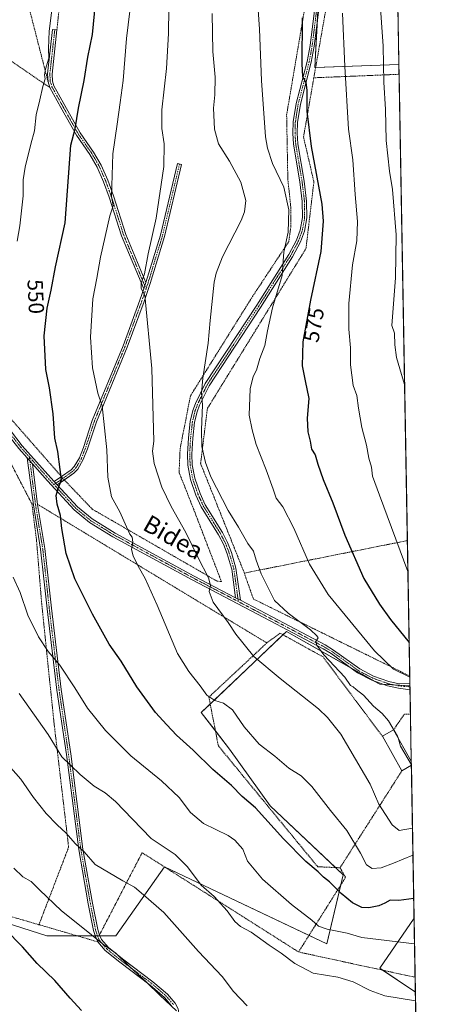
# Model space of a CAD drawing. Units: metres. Extents: x 616930 to 620364, y 4773389 to 4775762.
# Drawn here: x 620161 to 620361, y 4774480 to 4774931 of the extents above; entities that cross this region are included whole.
import ezdxf
from ezdxf.enums import TextEntityAlignment as Align

# ---------------------------------------------------------------- set-up
doc = ezdxf.new("R2010")
doc.units = ezdxf.units.M
doc.header["$MEASUREMENT"] = 0
doc.linetypes.add('TRAZO_Y_PUNTO', pattern=[1, 0.5, -0.25, 0, -0.25])
doc.linetypes.add('TRAZOS', pattern=[0.75, 0.5, -0.25])
for name, color, linetype, lineweight in [('Alambrada', 19, 'TRAZOS', 0), ('Camino', 19, 'Continuous', 0), ('Camino Cxs', 19, 'Continuous', 0), ('Camino eje', 39, 'TRAZO_Y_PUNTO', 13), ('Comarca CxS', 133, 'Continuous', 0), ('Comunidad Autónoma CxS', 142, 'Continuous', 0), ('Curva de nivel maestra', 36, 'Continuous', 30), ('Curva de nivel normal', 36, 'Continuous', 0), ('Edificación', 1, 'Continuous', 13), ('Edificación Cxs', 1, 'Continuous', 13), ('Municipio CxS', 142, 'Continuous', 0), ('Pastizal CxS', 92, 'Continuous', 0), ('Pista no pavimentada', 254, 'Continuous', 13), ('Pista no pavimentada Cxs', 254, 'Continuous', 0), ('Pista pavimentada eje', 135, 'TRAZO_Y_PUNTO', 0), ('Prado', 92, 'Continuous', 0), ('Prado CxS', 92, 'Continuous', 0), ('Provincia CxS', 1, 'Continuous', 0), ('Rótulo de curva de nivel directora', 19, 'Continuous', 0), ('Texto cartográfico', 19, 'Continuous', 0)]:
    doc.layers.add(name, color=color, linetype=linetype, lineweight=lineweight)
doc.styles.add('Arial', font='txt', dxfattribs={"height": 0.2})

# ---------------------------------------------------------------- blocks, each defined once
blk = doc.blocks.new('*U156')
at = {"layer": 'Pastizal CxS', "color": 92, "linetype": 'Continuous', "lineweight": 0}
blk.add_polyline3d([(620301.81, 4775009.6, 581.1), (620296.23, 4774909.13, 576.27), (620334.83, 4774910.39, 586.94), (620339.86, 4774625.64, 569.09), (620325.99, 4774626.33, 567.17), (620283.2, 4774650.52, 563.64), (620244.13, 4774613.31, 553.29), (620257.16, 4774596.57, 552.85), (620275.76, 4774570.52, 551.57), (620309.25, 4774538.89, 551.94), (620301.81, 4774507.26, 543.47), (620227.39, 4774542.61, 538.27), (620205.06, 4774510.98, 531.29), (620173.43, 4774510.99, 527.6), (620132.5, 4774524.01, 523.41)], dxfattribs=at)
blk.add_polyline3d([(620341.74, 4774519.01, 547.82), (620342.34, 4774485.2, 540.81), (620325.99, 4774496.1, 542.29), (620341.74, 4774519.01, 547.82)], close=True, dxfattribs=at)

msp = doc.modelspace()

# ---------------------------------------------------------------- linework, layer by layer
at = {"layer": 'Alambrada', "color": 19, "linetype": 'TRAZOS', "lineweight": 0}
for points in [[(620097.14, 4775124.19, 551.23), (620041.91, 4775119.01, 525.57), (620043.71, 4775103.81, 535.76), (620121.87, 4775017.99, 548.13), (620152.85, 4774984.55, 551.91), (620173.96, 4774902.42, 545.47)], [(620166.35, 4775092.76, 557.64), (620173.25, 4775063.23, 546.98), (620184.82, 4775020.08, 547.78), (620182.62, 4774972.38, 546.42), (620178.01, 4774926.33, 545.38)], [(620069.7, 4774903.72, 539.85), (620069.69, 4774903.33, 539.39), (620097.28, 4774848.29, 530.2), (620156.21, 4774748.75, 545.78), (620180.08, 4774721.52, 550.11), (620181.39, 4774719.98, 550.11), (620194.23, 4774706.56, 553.51), (620251.34, 4774673.63, 560.92), (620253.43, 4774673.33, 561.92), (620241.12, 4774705.4, 562.38), (620234, 4774723.44, 562.62), (620234.48, 4774734.36, 563.16), (620239.23, 4774758.58, 564.03), (620267.72, 4774804.15, 568.33), (620284.33, 4774829.31, 570.61), (620285.28, 4774836.44, 570.89), (620285.28, 4774844.51, 570.47), (620283.86, 4774857.8, 571.2), (620283.31, 4774887.36, 573.74), (620292.64, 4774942.33, 576.04), (620298.98, 4774990.19, 579.91), (620307.85, 4775050.13, 584.12), (620324.5, 4775089.47, 587.97)], [(620331.96, 4775072.89, 590.26), (620331.96, 4775072.89, 590.26), (620324.18, 4775068.23, 587.51), (620315.01, 4775041.49, 592.77), (620308.74, 4775000.38, 584.1), (620303.94, 4774950.72, 579.44), (620295.78, 4774904.34, 576.23)], [(620155.3, 4774913.22, 556.53), (620174.76, 4774899.84, 545.81)], [(620334.91, 4774905.96, 587.49), (620334.9, 4774905.96, 587.49), (620295.78, 4774904.34, 576.23)], [(620295.78, 4774904.34, 576.23), (620291.05, 4774877.21, 574.57), (620295.8, 4774856.66, 574.56), (620292.19, 4774826.08, 572.38), (620246.96, 4774752.69, 565.79), (620243.87, 4774727.51, 564.72), (620263.67, 4774677.93, 563.45), (620263.89, 4774677.27, 563.63)], [(620169.76, 4774516.08, 543.06), (620183.36, 4774551.6, 540.34), (620176.72, 4774608.1, 541.34), (620171.02, 4774663.18, 546.74), (620168.65, 4774692.14, 547.49), (620166.57, 4774708.87, 548.25), (620155.83, 4774729.64, 547.34), (620134.76, 4774763.89, 541.06), (620088.44, 4774842.26, 529.11), (620058.14, 4774891.48, 522.24), (620040.48, 4774857.05, 518.13), (620033.18, 4774839.56, 516.25), (620024.96, 4774770.66, 519.15), (620019.14, 4774710.06, 515.26), (620010.03, 4774705.55, 527.4)], [(620169.15, 4774708.78, 548.27), (620274.24, 4774645.26, 567.32)], [(620338.69, 4774692.17, 581.39), (620338.68, 4774692.17, 581.39), (620332.89, 4774691.02, 580.08), (620263.89, 4774677.27, 563.63)], [(620339.78, 4774630.07, 576.16), (620339.78, 4774630.07, 576.16), (620268.07, 4774665.39, 571.88), (620263.89, 4774677.27, 563.63)], [(620327.21, 4774602.47, 577.59), (620300.02, 4774638.85, 568.66), (620280.28, 4774649.74, 568.56), (620274.24, 4774645.26, 567.32)], [(620274.24, 4774645.26, 567.32), (620247.65, 4774620.41, 567.59), (620252.01, 4774598.06, 558.54), (620297.55, 4774542.64, 563.82), (620307.79, 4774542.17, 558.44)], [(620340.09, 4774612.58, 571.67), (620337.26, 4774612.61, 571.01), (620332.35, 4774605.38, 575.1)], [(620336.17, 4774586.66, 567.82), (620307.79, 4774542.17, 558.44)], [(620288.78, 4774503.57, 558.85), (620217.05, 4774549.09, 553.6), (620197.49, 4774511.34, 546.15)], [(620307.79, 4774542.17, 558.44), (620310.32, 4774537.76, 558.3), (620288.78, 4774503.57, 558.85)], [(620123.53, 4774529.58, 533.83), (620169.76, 4774516.08, 543.06)], [(620169.76, 4774516.08, 543.06), (620196.79, 4774508.19, 543.31)], [(620288.78, 4774503.57, 558.85), (620342.21, 4774491.98, 558.27), (620342.22, 4774491.98, 558.26)]]:
    msp.add_polyline3d(points, dxfattribs=at)
at = {"layer": 'Camino', "color": 19, "linetype": 'Continuous', "lineweight": 0}
for points in [[(620259.92, 4774665.98, 561.73), (620258.13, 4774679.04, 562.63), (620257.42, 4774681.48, 562.7), (620256.08, 4774686.12, 562.7), (620254.34, 4774690.52, 562.83), (620252.11, 4774694.88, 562.94), (620244.18, 4774707.63, 562.84), (620241.74, 4774713.04, 563.15), (620239.26, 4774720.25, 563.07), (620238.07, 4774726.68, 563.36), (620237.86, 4774731.79, 563.53), (620238.27, 4774739.25, 563.54), (620239.13, 4774746.76, 563.88), (620240.33, 4774751.78, 564.22), (620241.56, 4774755.09, 564.47), (620246.02, 4774764.12, 565.1), (620269.66, 4774800.12, 568.37), (620284.3, 4774823.35, 570.19), (620287.82, 4774829.94, 571.07), (620289.51, 4774834.5, 571.27), (620290.58, 4774840.27, 571.45), (620290.48, 4774847.6, 571.73), (620289.4, 4774856.61, 572.19), (620286.48, 4774873.89, 573.08), (620286.15, 4774878.97, 573.14), (620286.3, 4774884.08, 573.34), (620287.64, 4774892.59, 573.61), (620292.68, 4774911.87, 575.32), (620294.03, 4774919.15, 575.71), (620299.54, 4774963.67, 578.11)], [(620301.53, 4774963.44, 578.67), (620296.01, 4774918.84, 575.97), (620294.63, 4774911.44, 575.73), (620289.6, 4774892.18, 573.99), (620288.29, 4774883.89, 573.73), (620288.15, 4774879, 573.57), (620288.47, 4774874.12, 573.39), (620291.38, 4774856.9, 572.55), (620292.48, 4774847.73, 572.31), (620292.58, 4774840.09, 572.03), (620291.45, 4774833.97, 571.57), (620289.65, 4774829.11, 571.48), (620286.03, 4774822.34, 570.56), (620271.34, 4774799.04, 568.55), (620247.76, 4774763.12, 565.47), (620243.4, 4774754.3, 564.77), (620242.25, 4774751.2, 564.62), (620241.1, 4774746.42, 564.29), (620240.26, 4774739.08, 563.94), (620239.86, 4774731.78, 563.81), (620240.07, 4774726.9, 563.6), (620241.2, 4774720.76, 563.44), (620243.6, 4774713.78, 563.34), (620245.95, 4774708.58, 563.12), (620253.85, 4774695.87, 563.23), (620256.16, 4774691.34, 563.02), (620257.97, 4774686.76, 563.03), (620260.09, 4774679.46, 562.82), (620262.09, 4774664.84, 562.01)], [(620173.96, 4774902.42, 545.17), (620173.73, 4774906.13, 545.03), (620176.02, 4774926.55, 545.13), (620178.01, 4774926.33, 545.53)], [(620178.01, 4774926.33, 545.53), (620175.74, 4774906.08, 545.28), (620175.94, 4774902.79, 545.43), (620176.62, 4774900.64, 545.78), (620181.57, 4774891.7, 547.66), (620188.66, 4774879.04, 550.62), (620194.81, 4774870.24, 552.49), (620198.25, 4774864.33, 553.52), (620201.27, 4774857.36, 554.15), (620203.87, 4774850.29, 555.12), (620209.55, 4774832.51, 556.9), (620218.76, 4774810.43, 560.11)], [(620217.79, 4774807.57, 560.1), (620207.67, 4774831.82, 556.57), (620201.98, 4774849.64, 554.73), (620199.41, 4774856.62, 553.72), (620196.47, 4774863.42, 553.09), (620193.12, 4774869.16, 552.13), (620186.96, 4774877.98, 550.23), (620179.82, 4774890.73, 547.38), (620174.77, 4774899.85, 545.52), (620173.96, 4774902.42, 545.17)], [(620218.76, 4774810.43, 560.11), (620225.43, 4774832.18, 560.58), (620233.2, 4774865.01, 561.04), (620235.15, 4774864.55, 561.31), (620227.36, 4774831.65, 560.97), (620220.76, 4774810.1, 560.27), (620217.92, 4774801.76, 559.87), (620210.17, 4774780.81, 557.87), (620196.08, 4774746.6, 553.93), (620192.01, 4774734.22, 552.42), (620190.09, 4774729.31, 551.98), (620187.51, 4774724.95, 551.24), (620185.79, 4774723.03, 550.83), (620181.39, 4774719.98, 550.13)], [(620217.79, 4774807.57, 560.1), (620218.76, 4774810.43, 560.11)], [(620217.79, 4774807.57, 560.1), (620218.76, 4774810.43, 560.11)], [(620180.08, 4774721.52, 550), (620180.09, 4774721.52, 550), (620184.45, 4774724.54, 550.66), (620185.89, 4774726.14, 550.92), (620188.29, 4774730.19, 551.61), (620190.13, 4774734.9, 552.07), (620194.21, 4774747.3, 553.61), (620208.31, 4774781.53, 557.6), (620216.04, 4774802.43, 559.53), (620217.79, 4774807.57, 560.1)], [(620230.57, 4774478.92, 530.04), (620227.24, 4774482.76, 530.1), (620220.72, 4774488.4, 530.17), (620206.76, 4774498.87, 529.42), (620200.16, 4774504.22, 529.55), (620196.8, 4774508.19, 529.84), (620195.63, 4774510.59, 530.01), (620194.74, 4774513.4, 530.23), (620192.34, 4774525.61, 531.58), (620187.97, 4774550.48, 534.72), (620182.32, 4774594.16, 540.38), (620177.98, 4774623.67, 543.23), (620173.49, 4774660.9, 546.7), (620172.15, 4774673.33, 547.24), (620170.49, 4774688.21, 547.4), (620167.18, 4774708.5, 548.07), (620166.73, 4774711.95, 548.26), (620164.42, 4774730.05, 547.64)], [(620164.42, 4774730.05, 547.64), (620166.77, 4774727.39, 548.1)], [(620166.77, 4774727.39, 548.1), (620169.16, 4774708.78, 548.22), (620169.16, 4774708.77, 548.22)], [(620176.75, 4774719.2, 549.59), (620180.08, 4774721.52, 550)], [(620178.12, 4774717.72, 549.78), (620176.75, 4774719.2, 549.59)], [(620181.39, 4774719.98, 550.13), (620178.12, 4774717.72, 549.78)], [(620169.16, 4774708.77, 548.22), (620172.48, 4774688.48, 547.77), (620174.14, 4774673.54, 547.64), (620175.47, 4774661.12, 547), (620179.96, 4774623.93, 543.56), (620184.3, 4774594.44, 540.74), (620189.94, 4774550.78, 535.02), (620194.31, 4774525.98, 531.8), (620196.68, 4774513.9, 530.46), (620197.5, 4774511.35, 530.25)], [(620262.09, 4774664.84, 562.01), (620259.92, 4774665.98, 561.73)], [(620197.5, 4774511.35, 530.25), (620197.5, 4774511.34, 530.25), (620198.49, 4774509.29, 530.09), (620201.57, 4774505.65, 529.8), (620207.99, 4774500.45, 529.85), (620221.97, 4774489.95, 530.73), (620228.66, 4774484.18, 530.54), (620232.24, 4774480.05, 530.46), (620233.53, 4774477.53, 530.24), (620234.08, 4774474.73, 529.85), (620234, 4774471.87, 529.52), (620233.42, 4774469.12, 529.24), (620231.77, 4774465.06, 529), (620229.54, 4774460.48, 528.5), (620226.87, 4774456.15, 527.91), (620216.2, 4774441.77, 525.74), (620214.69, 4774443.09, 525.64)]]:
    msp.add_polyline3d(points, dxfattribs=at)
at = {"layer": 'Camino Cxs', "color": 19, "linetype": 'Continuous', "lineweight": 0}
for points in [[(620301.53, 4774963.44, 578.67), (620296.01, 4774918.84, 575.97), (620294.63, 4774911.44, 575.73), (620289.6, 4774892.18, 573.99), (620288.29, 4774883.89, 573.73), (620288.15, 4774879, 573.57), (620288.47, 4774874.12, 573.39), (620291.38, 4774856.9, 572.55), (620292.48, 4774847.73, 572.31), (620292.58, 4774840.09, 572.03), (620291.45, 4774833.97, 571.57), (620289.65, 4774829.11, 571.48), (620286.03, 4774822.34, 570.56), (620271.34, 4774799.04, 568.55), (620247.76, 4774763.12, 565.47), (620243.4, 4774754.3, 564.77), (620242.25, 4774751.2, 564.62), (620241.1, 4774746.42, 564.29), (620240.26, 4774739.08, 563.94), (620239.86, 4774731.78, 563.81), (620240.07, 4774726.9, 563.6), (620241.2, 4774720.76, 563.44), (620243.6, 4774713.78, 563.34), (620245.95, 4774708.58, 563.12), (620253.85, 4774695.87, 563.23), (620256.16, 4774691.34, 563.02), (620257.97, 4774686.76, 563.03), (620260.09, 4774679.46, 562.82), (620262.09, 4774664.84, 562.01), (620262.09, 4774664.84, 562.01), (620259.92, 4774665.98, 561.73), (620258.13, 4774679.04, 562.63), (620257.42, 4774681.48, 562.7), (620256.08, 4774686.12, 562.7), (620254.34, 4774690.52, 562.83), (620252.11, 4774694.88, 562.94), (620244.18, 4774707.63, 562.84), (620241.74, 4774713.04, 563.15), (620239.26, 4774720.25, 563.07), (620238.07, 4774726.68, 563.36), (620237.86, 4774731.79, 563.53), (620238.27, 4774739.25, 563.54), (620239.13, 4774746.76, 563.88), (620240.33, 4774751.78, 564.22), (620241.56, 4774755.09, 564.47), (620246.02, 4774764.12, 565.1), (620269.66, 4774800.12, 568.37), (620284.3, 4774823.35, 570.19), (620287.82, 4774829.94, 571.07), (620289.51, 4774834.5, 571.27), (620290.58, 4774840.27, 571.45), (620290.48, 4774847.6, 571.73), (620289.4, 4774856.61, 572.19), (620286.48, 4774873.89, 573.08), (620286.15, 4774878.97, 573.14), (620286.3, 4774884.08, 573.34), (620287.64, 4774892.59, 573.61), (620292.68, 4774911.87, 575.32), (620294.03, 4774919.15, 575.71), (620299.54, 4774963.67, 578.11)], [(620230.57, 4774478.92, 530.04), (620227.24, 4774482.76, 530.1), (620220.72, 4774488.4, 530.17), (620206.76, 4774498.87, 529.42), (620200.16, 4774504.22, 529.55), (620196.8, 4774508.19, 529.84), (620195.63, 4774510.59, 530.01), (620194.74, 4774513.4, 530.23), (620192.34, 4774525.61, 531.58), (620187.97, 4774550.48, 534.72), (620182.32, 4774594.16, 540.38), (620177.98, 4774623.67, 543.23), (620173.49, 4774660.9, 546.7), (620172.15, 4774673.33, 547.24), (620170.49, 4774688.21, 547.4), (620167.18, 4774708.5, 548.07), (620166.73, 4774711.95, 548.26), (620164.42, 4774730.05, 547.64), (620166.77, 4774727.39, 548.1), (620166.77, 4774727.39, 548.1), (620169.16, 4774708.78, 548.22), (620172.48, 4774688.48, 547.77), (620174.14, 4774673.54, 547.64), (620175.47, 4774661.12, 547), (620179.96, 4774623.93, 543.56), (620184.3, 4774594.44, 540.74), (620189.94, 4774550.78, 535.02), (620194.31, 4774525.98, 531.8), (620196.68, 4774513.9, 530.46), (620197.5, 4774511.34, 530.25), (620198.49, 4774509.29, 530.09), (620201.57, 4774505.65, 529.8), (620207.99, 4774500.45, 529.85), (620221.97, 4774489.95, 530.73), (620228.66, 4774484.18, 530.54), (620232.24, 4774480.05, 530.46), (620233.53, 4774477.53, 530.24)]]:
    msp.add_polyline3d(points, dxfattribs=at)
for points in [[(620218.76, 4774810.43, 560.11), (620217.79, 4774807.57, 560.1), (620207.67, 4774831.82, 556.57), (620201.98, 4774849.64, 554.73), (620199.41, 4774856.62, 553.72), (620196.47, 4774863.42, 553.09), (620193.12, 4774869.16, 552.13), (620186.96, 4774877.98, 550.23), (620179.82, 4774890.73, 547.38), (620174.77, 4774899.85, 545.52), (620173.96, 4774902.42, 545.17), (620173.73, 4774906.13, 545.03), (620176.02, 4774926.55, 545.13), (620178.01, 4774926.33, 545.53), (620175.74, 4774906.08, 545.28), (620175.94, 4774902.79, 545.43), (620176.62, 4774900.64, 545.78), (620181.57, 4774891.7, 547.66), (620188.66, 4774879.04, 550.62), (620194.81, 4774870.24, 552.49), (620198.25, 4774864.33, 553.52), (620201.27, 4774857.36, 554.15), (620203.87, 4774850.29, 555.12), (620209.55, 4774832.51, 556.9), (620218.76, 4774810.43, 560.11)], [(620178.12, 4774717.72, 549.78), (620176.75, 4774719.2, 549.59), (620180.09, 4774721.52, 550), (620184.45, 4774724.54, 550.66), (620185.89, 4774726.14, 550.92), (620188.29, 4774730.19, 551.61), (620190.13, 4774734.9, 552.07), (620194.21, 4774747.3, 553.61), (620208.31, 4774781.53, 557.6), (620216.04, 4774802.43, 559.53), (620217.79, 4774807.57, 560.1), (620218.76, 4774810.43, 560.11), (620225.43, 4774832.18, 560.58), (620233.2, 4774865.01, 561.04), (620235.15, 4774864.55, 561.31), (620227.36, 4774831.65, 560.97), (620220.76, 4774810.1, 560.27), (620217.92, 4774801.76, 559.87), (620210.17, 4774780.81, 557.87), (620196.08, 4774746.6, 553.93), (620192.01, 4774734.22, 552.42), (620190.09, 4774729.31, 551.98), (620187.51, 4774724.95, 551.24), (620185.79, 4774723.03, 550.83), (620178.12, 4774717.72, 549.78)]]:
    msp.add_polyline3d(points, close=True, dxfattribs=at)
at = {"layer": 'Camino eje', "color": 39, "linetype": 'TRAZO_Y_PUNTO', "lineweight": 13}
for points in [[(620300.54, 4774963.56, 578.39), (620295.02, 4774919, 575.84), (620294.35, 4774915.36, 575.63), (620293.66, 4774911.66, 575.52), (620291.14, 4774902.03, 574.73), (620288.62, 4774892.39, 573.8), (620287.97, 4774888.24, 573.67), (620287.3, 4774883.99, 573.54), (620287.15, 4774878.99, 573.37), (620287.48, 4774874.01, 573.23), (620290.39, 4774856.76, 572.37), (620291.48, 4774847.67, 571.97), (620291.53, 4774844, 571.84), (620291.58, 4774840.18, 571.68), (620291.02, 4774837.12, 571.48), (620290.48, 4774834.24, 571.42), (620288.74, 4774829.53, 571.27), (620285.17, 4774822.85, 570.37), (620277.82, 4774811.2, 569.27), (620270.5, 4774799.58, 568.47), (620258.71, 4774781.62, 566.95), (620246.89, 4774763.62, 565.29), (620242.48, 4774754.7, 564.62), (620241.29, 4774751.49, 564.45), (620240.72, 4774749.1, 564.27), (620240.12, 4774746.59, 564.09), (620239.27, 4774739.17, 563.74), (620238.86, 4774731.79, 563.67), (620238.97, 4774729.35, 563.62), (620239.07, 4774726.79, 563.48), (620239.64, 4774723.72, 563.32), (620240.23, 4774720.51, 563.26), (620242.67, 4774713.41, 563.25), (620243.85, 4774710.81, 563.09), (620245.07, 4774708.11, 562.99), (620249.03, 4774701.73, 563.05), (620252.98, 4774695.38, 563.08), (620254.1, 4774693.2, 562.99), (620255.25, 4774690.93, 562.93), (620257.03, 4774686.44, 562.85), (620257.7, 4774684.12, 562.88), (620259.11, 4774679.25, 562.72), (620261.17, 4774664.2, 561.86)], [(620177.02, 4774926.44, 545.34), (620174.74, 4774906.11, 545.16), (620174.84, 4774904.46, 545.19), (620174.95, 4774902.61, 545.3), (620175.7, 4774900.25, 545.65), (620180.7, 4774891.22, 547.52), (620187.81, 4774878.51, 550.41), (620193.97, 4774869.7, 552.29), (620195.64, 4774866.83, 552.69), (620197.36, 4774863.88, 553.3), (620198.87, 4774860.39, 553.62), (620200.34, 4774856.99, 553.93), (620202.93, 4774849.97, 554.92), (620208.61, 4774832.17, 556.73), (620213.22, 4774821.13, 558.38), (620218.86, 4774807.61, 560.18)], [(620234.18, 4774864.78, 561.18), (620226.4, 4774831.92, 560.76), (620223.1, 4774821.14, 560.75), (620219.76, 4774810.27, 560.2), (620218.86, 4774807.61, 560.18)], [(620218.86, 4774807.61, 560.18), (620216.98, 4774802.1, 559.69), (620209.24, 4774781.17, 557.73), (620195.15, 4774746.95, 553.77), (620191.07, 4774734.56, 552.22), (620189.19, 4774729.75, 551.79), (620186.7, 4774725.55, 551.04), (620185.98, 4774724.75, 550.88), (620185.12, 4774723.79, 550.73), (620179.11, 4774719.62, 549.86), (620176.6, 4774717.88, 549.62)], [(620165.37, 4774730.49, 547.72), (620166.75, 4774719.67, 548.46), (620167.95, 4774710.37, 548.25), (620168.17, 4774708.64, 548.14), (620169.83, 4774698.5, 547.82), (620171.49, 4774688.35, 547.58), (620172.32, 4774680.88, 547.52), (620173.15, 4774673.44, 547.44), (620173.81, 4774667.23, 547.22), (620174.48, 4774661.01, 546.85), (620176.73, 4774642.42, 545.51), (620178.97, 4774623.8, 543.4), (620183.31, 4774594.3, 540.56), (620186.13, 4774572.47, 537.38), (620188.96, 4774550.63, 534.87), (620191.14, 4774538.2, 533.37), (620193.33, 4774525.8, 531.69), (620194.51, 4774519.76, 531.03), (620195.71, 4774513.65, 530.34), (620196.12, 4774512.37, 530.24), (620196.57, 4774510.97, 530.12), (620197.06, 4774509.94, 530.05), (620197.65, 4774508.74, 529.95), (620200.87, 4774504.94, 529.66), (620207.38, 4774499.66, 529.64), (620214.36, 4774494.43, 529.95), (620221.35, 4774489.18, 530.48), (620224.61, 4774486.36, 530.3), (620227.95, 4774483.47, 530.33), (620231.41, 4774479.49, 530.27)]]:
    msp.add_polyline3d(points, dxfattribs=at)
at = {"layer": 'Comarca CxS', "color": 133, "linetype": 'Continuous', "lineweight": 0}
msp.add_polyline3d([(620360.65, 4773448.19, 409.9), (616970.08, 4773389.24, 580.56), (616930.37, 4775702.83, 312.2), (620319.8, 4775761.78, 457.7), (620360.65, 4773448.19, 409.9)], close=True, dxfattribs=at)
msp.add_polyline3d([(620360.65, 4773448.19, 409.9), (616970.08, 4773389.24, 580.56), (616930.37, 4775702.83, 312.2), (620319.8, 4775761.78, 457.7), (620360.65, 4773448.19, 409.9)], close=True, dxfattribs=at)
at = {"layer": 'Comunidad Autónoma CxS', "color": 142, "linetype": 'Continuous', "lineweight": 0}
msp.add_polyline3d([(620360.65, 4773448.19, 409.9), (616970.08, 4773389.24, 580.56), (616930.37, 4775702.83, 312.2), (620319.8, 4775761.78, 457.7), (620360.65, 4773448.19, 409.9)], close=True, dxfattribs=at)
msp.add_polyline3d([(620360.65, 4773448.19, 409.9), (616970.08, 4773389.24, 580.56), (616930.37, 4775702.83, 312.2), (620319.8, 4775761.78, 457.7), (620360.65, 4773448.19, 409.9)], close=True, dxfattribs=at)
at = {"layer": 'Curva de nivel maestra', "color": 36, "linetype": 'Continuous', "lineweight": 30}
for points in [[(620341.58, 4774528.1, 550), (620334.72, 4774527.24, 550), (620330.83, 4774527.35, 550), (620328.33, 4774525.92, 550), (620325.66, 4774524.76, 550), (620321, 4774523.84, 550), (620317.86, 4774523.99, 550), (620313.58, 4774526.06, 550), (620308.39, 4774530.36, 550), (620303.02, 4774535.7, 550), (620300.23, 4774537.8, 550), (620297.72, 4774540.28, 550), (620292.04, 4774545.11, 550), (620281.82, 4774555.5, 550), (620268.97, 4774569.66, 550), (620262.88, 4774574.8, 550), (620257.96, 4774579.96, 550), (620249.52, 4774587.25, 550), (620240.49, 4774596.03, 550), (620232.87, 4774602.98, 550), (620228.44, 4774607.65, 550), (620223.24, 4774613.3, 550), (620214.62, 4774625.14, 550), (620207.44, 4774636.97, 550), (620201.91, 4774644.7, 550), (620194.36, 4774658.38, 550), (620186.24, 4774674.6, 550), (620182.16, 4774686.18, 550), (620180.28, 4774697.65, 550), (620179.59, 4774703.63, 550), (620178.15, 4774708.85, 550), (620177.71, 4774712.77, 550), (620178.5, 4774715.98, 550), (620180.07, 4774719.98, 550), (620179.42, 4774724.83, 550), (620178.47, 4774732.95, 550), (620177.01, 4774739.14, 550), (620176.26, 4774750.22, 550), (620174.52, 4774762.16, 550), (620172.9, 4774770.59, 550), (620172.2, 4774786.03, 550), (620173.58, 4774798.78, 550), (620175.28, 4774806.97, 550), (620177.27, 4774817.73, 550), (620181.7, 4774837.9, 550), (620184.39, 4774873.42, 550), (620186.38, 4774880.9, 550), (620187.89, 4774890.43, 550), (620190.55, 4774903.04, 550), (620192.18, 4774913.76, 550), (620194.34, 4774924.13, 550), (620195.66, 4774938.37, 550)], [(620290.4, 4774931.77, 575), (620290.22, 4774910.81, 575), (620290.62, 4774904.93, 575), (620292.06, 4774902.18, 575), (620292.54, 4774898.62, 575), (620292.56, 4774889.06, 575), (620294.51, 4774872.78, 575), (620299.46, 4774846.37, 575), (620300.08, 4774838.65, 575), (620299.02, 4774824.78, 575), (620294.19, 4774802.34, 575), (620290.79, 4774783.25, 575), (620290.48, 4774772.34, 575), (620291.76, 4774765.37, 575), (620293.53, 4774757.37, 575), (620292.77, 4774748.37, 575), (620293.07, 4774742.03, 575), (620294.1, 4774737.69, 575), (620294.78, 4774734.14, 575), (620296.35, 4774731.55, 575), (620297.56, 4774727.28, 575), (620300.04, 4774720.24, 575), (620304.46, 4774709.48, 575), (620309.97, 4774694.66, 575), (620318.73, 4774674.74, 575), (620325.94, 4774662.96, 575), (620330.91, 4774655.99, 575), (620339.51, 4774645.4, 575)], [(620189.33, 4774476.68, 525), (620184.01, 4774482.36, 525), (620177, 4774490.45, 525), (620168.86, 4774498.24, 525), (620162.16, 4774505.87, 525), (620154.22, 4774513.98, 525)]]:
    msp.add_polyline3d(points, dxfattribs=at)
at = {"layer": 'Curva de nivel normal', "color": 36, "linetype": 'Continuous', "lineweight": 0}
for points in [[(620177.01, 4774946.38, 545), (620174.5, 4774925.71, 545), (620174.16, 4774917.71, 545), (620174.35, 4774913.38, 545), (620172.69, 4774908.35, 545), (620172.32, 4774905.7, 545), (620172.53, 4774903.9, 545), (620171.51, 4774900.31, 545), (620170.15, 4774894.28, 545), (620168.46, 4774887.39, 545), (620167.66, 4774880.06, 545), (620165.96, 4774873.9, 545), (620163.37, 4774863.37, 545), (620162.58, 4774857.53, 545), (620162.47, 4774850.17, 545), (620161.05, 4774836.55, 545), (620159.72, 4774829.48, 545)], [(620269.94, 4774940.04, 570), (620270.86, 4774926.71, 570), (620271.73, 4774903.04, 570), (620273.68, 4774877.34, 570), (620274.51, 4774872.04, 570), (620276.84, 4774864.99, 570), (620281.98, 4774854.27, 570), (620284.33, 4774843.77, 570), (620283.95, 4774833.58, 570), (620282.04, 4774824.4, 570), (620281.68, 4774820.37, 570), (620281.28, 4774813.64, 570), (620276.85, 4774798.87, 570), (620274.5, 4774788.28, 570), (620273.38, 4774781.69, 570), (620271.03, 4774775.7, 570), (620269.56, 4774770.37, 570), (620267.93, 4774767.37, 570), (620266.54, 4774761.7, 570), (620266.21, 4774749.6, 570), (620267.52, 4774742.95, 570), (620269.34, 4774736.28, 570), (620273.98, 4774724.65, 570), (620277.11, 4774715.8, 570), (620278.52, 4774711.55, 570), (620281.59, 4774707.62, 570), (620286.55, 4774697.91, 570), (620293.87, 4774681.39, 570), (620302.42, 4774667.46, 570), (620323.54, 4774641.56, 570), (620332.37, 4774633.22, 570), (620339.79, 4774629.5, 570)], [(620326.01, 4774940.66, 585), (620327.64, 4774918.83, 585), (620327.95, 4774902.4, 585), (620328.61, 4774889.74, 585), (620328.9, 4774875.6, 585), (620330.5, 4774861.56, 585), (620331.92, 4774853.09, 585), (620333.5, 4774832.36, 585), (620333.22, 4774812.61, 585), (620331.54, 4774790.78, 585), (620332.8, 4774787.2, 585), (620332.94, 4774781.97, 585), (620333.63, 4774776.1, 585), (620335.29, 4774770.88, 585), (620337.42, 4774763.75, 585)], [(620211.44, 4774934.9, 555), (620209.86, 4774922.38, 555), (620208.41, 4774903.04, 555), (620206.96, 4774893.03, 555), (620205.64, 4774883.03, 555), (620203.69, 4774869.54, 555), (620203.01, 4774849.87, 555), (620203.77, 4774845.7, 555), (620202.23, 4774841.03, 555), (620197.96, 4774822.06, 555), (620196.32, 4774812.47, 555), (620194.53, 4774803.06, 555), (620193.46, 4774785.37, 555), (620194.32, 4774771.44, 555), (620196.68, 4774759.77, 555), (620198.75, 4774753.96, 555), (620200.86, 4774733.82, 555), (620201.33, 4774721.22, 555), (620203, 4774712.26, 555), (620206.76, 4774705.36, 555), (620209.83, 4774698.41, 555), (620211.45, 4774695.14, 555), (620212.48, 4774693.74, 555), (620212.75, 4774691.4, 555), (620212.24, 4774688.02, 555), (620212.91, 4774685.14, 555), (620215.18, 4774680.49, 555), (620218.49, 4774674.84, 555), (620223.99, 4774662.62, 555), (620233.24, 4774640.34, 555), (620238.42, 4774632.22, 555), (620243.6, 4774625.57, 555), (620246.67, 4774621.36, 555), (620250.34, 4774618.93, 555), (620254.34, 4774617.64, 555), (620258.53, 4774614.58, 555), (620263.84, 4774606.86, 555), (620270.79, 4774598.84, 555), (620277.96, 4774593.37, 555), (620284.31, 4774587.91, 555), (620289.91, 4774584.32, 555), (620294.92, 4774579.38, 555), (620303.47, 4774568.49, 555), (620310.93, 4774559.28, 555), (620317.2, 4774548.88, 555), (620319.92, 4774543.59, 555), (620322.58, 4774541.86, 555), (620326.67, 4774542.12, 555), (620332.34, 4774544.31, 555), (620341.23, 4774548.01, 555)], [(620229.32, 4774936.04, 560), (620229.19, 4774924.71, 560), (620228.29, 4774908.56, 560), (620226.09, 4774889.72, 560), (620226.1, 4774881.12, 560), (620227.18, 4774874.02, 560), (620227.05, 4774863.67, 560), (620223.42, 4774839.98, 560), (620219.86, 4774823.66, 560), (620218.22, 4774814.41, 560), (620216.68, 4774810.21, 560), (620216.67, 4774807.74, 560), (620218.31, 4774804.7, 560), (620221.48, 4774771.03, 560), (620222.4, 4774737.8, 560), (620221.87, 4774733.23, 560), (620222.52, 4774727.54, 560), (620226.03, 4774716.73, 560), (620230.33, 4774707.8, 560), (620237.15, 4774695.93, 560), (620242.75, 4774684.21, 560), (620247.51, 4774675.16, 560), (620248.36, 4774671.58, 560), (620247.79, 4774668.77, 560), (620249.64, 4774663.99, 560), (620256.54, 4774654.55, 560), (620260, 4774649.22, 560), (620268.23, 4774639.07, 560), (620280.29, 4774628.88, 560), (620297.96, 4774614.97, 560), (620302.1, 4774611.13, 560), (620308.1, 4774603.44, 560), (620321.58, 4774580.52, 560), (620325.61, 4774571.33, 560), (620331.66, 4774561.85, 560), (620334.93, 4774559.31, 560), (620341.01, 4774560.37, 560)], [(620249.24, 4774933.84, 565), (620249.54, 4774916.46, 565), (620250.59, 4774904.62, 565), (620250.34, 4774896.52, 565), (620249.73, 4774890.38, 565), (620250.24, 4774880.86, 565), (620252.08, 4774874.14, 565), (620257.14, 4774866.17, 565), (620262.25, 4774856.5, 565), (620264.54, 4774848.1, 565), (620263.99, 4774842.85, 565), (620262.45, 4774838.93, 565), (620253.98, 4774822.25, 565), (620250.94, 4774814.85, 565), (620250.14, 4774810.68, 565), (620248.27, 4774793.03, 565), (620247.4, 4774782.7, 565), (620244.92, 4774766.66, 565), (620244.33, 4774759.69, 565), (620244.77, 4774754.46, 565), (620244.21, 4774742.9, 565), (620244.48, 4774735.24, 565), (620246.04, 4774728.01, 565), (620248.56, 4774721.45, 565), (620256.52, 4774705.9, 565), (620261.31, 4774698.38, 565), (620265.57, 4774690.88, 565), (620268.07, 4774687.39, 565), (620269.29, 4774683.22, 565), (620271.64, 4774676.88, 565), (620274.78, 4774670.46, 565), (620277.75, 4774664.73, 565), (620283.98, 4774658.86, 565), (620294.25, 4774651.23, 565), (620297.19, 4774648.54, 565), (620297.8, 4774647.52, 565), (620296.67, 4774645.84, 565), (620297.18, 4774644.23, 565), (620300.39, 4774639.74, 565), (620309.98, 4774629.6, 565), (620312.61, 4774625.69, 565), (620313.8, 4774625.08, 565), (620315.12, 4774623.86, 565), (620318.55, 4774621.3, 565), (620323.2, 4774616.27, 565), (620327.08, 4774612.93, 565), (620329.97, 4774609.52, 565), (620334.16, 4774602.52, 565), (620334.39, 4774601.78, 565)], [(620308.9, 4774933.97, 580), (620310.02, 4774909.53, 580), (620311.69, 4774880.72, 580), (620313.64, 4774866.66, 580), (620314.73, 4774850.8, 580), (620315.82, 4774838.4, 580), (620315.51, 4774829.56, 580), (620313.57, 4774818.67, 580), (620311.86, 4774800.89, 580), (620311.77, 4774789.13, 580), (620312.6, 4774780.62, 580), (620312.58, 4774772.68, 580), (620313.88, 4774763.24, 580), (620315.46, 4774758.63, 580), (620316.21, 4774752.93, 580), (620317.79, 4774744.01, 580), (620319.87, 4774735.93, 580), (620320.98, 4774730.03, 580), (620322.18, 4774725.8, 580), (620322.73, 4774721.76, 580), (620325.86, 4774712.98, 580), (620338.94, 4774678.03, 580)], [(620337.42, 4774763.75, 585), (620337.42, 4774763.75, 585)], [(620157.94, 4774675.36, 545), (620161.12, 4774668.36, 545), (620164.6, 4774657.95, 545), (620169.6, 4774647.98, 545), (620174.03, 4774641.39, 545), (620179.34, 4774635.04, 545), (620186.19, 4774624.73, 545), (620191.94, 4774615.36, 545), (620200.28, 4774605.06, 545), (620211.85, 4774593.5, 545), (620225.95, 4774582.04, 545), (620234.08, 4774574.39, 545), (620239.28, 4774567.46, 545), (620245.19, 4774562.54, 545), (620256.54, 4774556.98, 545), (620259.59, 4774554.83, 545), (620263.26, 4774550.64, 545), (620265.38, 4774545.15, 545), (620272.21, 4774536.89, 545), (620285.59, 4774525.28, 545), (620294.88, 4774518.23, 545), (620297.94, 4774515.38, 545), (620301.91, 4774514.04, 545), (620311.04, 4774512.2, 545), (620317.79, 4774510.14, 545), (620341.95, 4774507.26, 545)], [(620160.74, 4774622, 540), (620173.92, 4774603.35, 540), (620180.23, 4774593.02, 540), (620184.26, 4774589.29, 540), (620188.6, 4774584.96, 540), (620195.04, 4774579.56, 540), (620200.12, 4774576.54, 540), (620204.82, 4774572.63, 540), (620212.64, 4774564.41, 540), (620221.22, 4774555.63, 540), (620232.23, 4774548.32, 540), (620237.93, 4774542.57, 540), (620244.08, 4774534.2, 540), (620250.04, 4774528.95, 540), (620256.01, 4774522.45, 540), (620259.58, 4774517.6, 540), (620262.23, 4774515.31, 540), (620267.01, 4774512.62, 540), (620275.27, 4774506.68, 540), (620280.74, 4774503.08, 540), (620287, 4774498.28, 540), (620295.42, 4774493.9, 540), (620306.82, 4774491.98, 540), (620313.86, 4774489.93, 540), (620321.55, 4774485.9, 540), (620328.34, 4774483.51, 540), (620342.41, 4774481.16, 540)], [(620334.39, 4774601.78, 565), (620335.56, 4774597.96, 565), (620340.5, 4774589.36, 565)], [(620152.17, 4774593.3, 535), (620161.37, 4774582.73, 535), (620167.29, 4774574.32, 535), (620173.05, 4774567.07, 535), (620178.05, 4774561.89, 535), (620182.3, 4774558.09, 535), (620186.33, 4774553.34, 535), (620190.51, 4774549.53, 535), (620195.52, 4774543.67, 535), (620208.16, 4774536.19, 535), (620213.58, 4774533.27, 535), (620217.76, 4774529.78, 535), (620226.98, 4774521.67, 535), (620242.88, 4774503.79, 535), (620253.76, 4774492.32, 535), (620258.93, 4774485.39, 535), (620265.29, 4774478.93, 535)], [(620158.27, 4774541.96, 530), (620162.34, 4774538.03, 530), (620166.24, 4774535.94, 530), (620170.05, 4774532.08, 530), (620180.02, 4774522.38, 530), (620190.66, 4774514.03, 530), (620199.51, 4774506.85, 530), (620205.04, 4774503.03, 530), (620211.01, 4774497.23, 530), (620219, 4774489.73, 530), (620225.14, 4774483.72, 530), (620232.88, 4774476.62, 530)], [(620342.41, 4774481.16, 540), (620342.41, 4774481.16, 540)]]:
    msp.add_polyline3d(points, dxfattribs=at)
at = {"layer": 'Edificación', "color": 1, "linetype": 'Continuous', "lineweight": 13}
for points in [[(620327.21, 4774602.47, 577.59), (620332.35, 4774605.38, 575.1)], [(620332.35, 4774605.38, 575.1), (620340.46, 4774591.04, 567.45), (620340.47, 4774591.02, 567.45)], [(620336.17, 4774586.66, 567.82), (620327.21, 4774602.47, 577.59)], [(620340.47, 4774591.02, 567.45), (620340.5, 4774589.18, 567.69)], [(620340.47, 4774591.02, 567.45), (620340.5, 4774589.18, 567.69)], [(620340.5, 4774589.18, 567.69), (620336.17, 4774586.66, 567.82)]]:
    msp.add_polyline3d(points, dxfattribs=at)
at = {"layer": 'Edificación Cxs', "color": 1, "linetype": 'Continuous', "lineweight": 13}
msp.add_polyline3d([(620340.5, 4774589.18, 567.69), (620336.17, 4774586.66, 567.82), (620327.21, 4774602.47, 577.59), (620332.35, 4774605.38, 575.1), (620340.46, 4774591.04, 567.45), (620340.47, 4774591.02, 567.45), (620340.5, 4774589.18, 567.69)], close=True, dxfattribs=at)
at = {"layer": 'Municipio CxS', "color": 142, "linetype": 'Continuous', "lineweight": 0}
msp.add_polyline3d([(620360.65, 4773448.19, 409.9), (616970.08, 4773389.24, 580.56), (616930.37, 4775702.83, 312.2), (620319.8, 4775761.78, 457.7), (620360.65, 4773448.19, 409.9)], close=True, dxfattribs=at)
msp.add_polyline3d([(620360.65, 4773448.19, 409.9), (616970.08, 4773389.24, 580.56), (616930.37, 4775702.83, 312.2), (620319.8, 4775761.78, 457.7), (620360.65, 4773448.19, 409.9)], close=True, dxfattribs=at)
at = {"layer": 'Pastizal CxS', "color": 92, "linetype": 'Continuous', "lineweight": 0}
for points in [[(620093.12, 4775116.05, 532.3), (620124.92, 4775113.34, 538.71), (620144.82, 4775105.09, 542.62), (620153.46, 4775102.56, 545.08), (620177.86, 4775095.45, 550.18), (620181.26, 4775095.34, 550.76), (620323.24, 4775090.98, 587.23), (620322.76, 4775089.51, 587.11), (620316.56, 4775070.7, 585.54), (620312.97, 4775059.83, 584.97), (620301.94, 4775010.17, 581.15), (620301.81, 4775009.6, 581.1), (620301.78, 4775009.13, 581.09), (620299.03, 4774959.53, 577.78), (620298.2, 4774944.73, 577.04), (620297.38, 4774929.93, 576.67), (620296.23, 4774909.13, 576.27), (620296.62, 4774909.14, 576.36), (620334.83, 4774910.4, 586.94)], [(620334.83, 4774910.4, 586.94), (620334.91, 4774905.96, 587.05), (620338.68, 4774692.17, 581.14), (620339.78, 4774630.07, 569.99), (620339.84, 4774626.65, 569.16), (620339.86, 4774625.64, 569.09)], [(620339.86, 4774625.64, 569.09), (620332.57, 4774626.01, 568.2), (620327.87, 4774626.24, 567.46), (620325.99, 4774626.33, 567.17), (620323.18, 4774627.92, 567.1), (620312.85, 4774633.76, 566.12), (620283.2, 4774650.52, 563.64), (620281.61, 4774649.01, 563.21), (620248.27, 4774617.25, 554.41), (620244.13, 4774613.31, 553.29), (620250.68, 4774604.9, 553.15), (620257.15, 4774596.57, 552.85), (620275.76, 4774570.52, 551.57), (620305.67, 4774542.27, 551.95), (620309.25, 4774538.89, 551.94), (620308.18, 4774534.37, 550.74), (620301.81, 4774507.26, 543.47), (620293.57, 4774511.18, 543.45), (620227.39, 4774542.61, 538.27), (620227.35, 4774542.56, 538.26), (620205.06, 4774510.99, 531.29), (620197.67, 4774510.99, 530.22), (620196.56, 4774510.99, 530.12), (620195.5, 4774510.99, 530.04), (620187.22, 4774510.99, 529.17), (620173.43, 4774510.99, 527.6), (620132.5, 4774524.01, 523.41)], [(620342.34, 4774485.2, 540.81), (620327.33, 4774495.21, 542.2), (620325.99, 4774496.1, 542.29), (620341.74, 4774519.01, 547.82)], [(620341.74, 4774519.01, 547.82), (620342.22, 4774491.98, 541.96), (620342.34, 4774485.2, 540.81)]]:
    msp.add_polyline3d(points, dxfattribs=at)
at = {"layer": 'Pista no pavimentada', "color": 254, "linetype": 'Continuous', "lineweight": 13}
for points in [[(620054.46, 4774949.89, 517.17), (620056.75, 4774927.74, 519.13), (620058.27, 4774920.59, 519.8), (620060.73, 4774913.54, 520.5), (620068.26, 4774895.55, 522.69), (620074.73, 4774882.27, 524.39), (620102.92, 4774833.11, 531.18), (620131.46, 4774782.27, 538.53), (620140.26, 4774767.33, 541.29), (620148.21, 4774754.81, 543.57), (620156.68, 4774742.62, 545.67), (620162.1, 4774735.69, 546.92), (620175.21, 4774720.88, 549.37), (620176.75, 4774719.2, 549.59)], [(620164.42, 4774730.05, 547.64), (620160.56, 4774734.41, 546.82), (620155.07, 4774741.43, 545.56), (620146.55, 4774753.7, 543.43), (620138.55, 4774766.29, 541.1), (620129.73, 4774781.27, 538.44), (620101.18, 4774832.12, 530.91), (620072.96, 4774881.33, 524.17), (620066.44, 4774894.73, 522.32), (620058.86, 4774912.83, 520.33), (620056.34, 4774920.05, 519.62), (620055.25, 4774925.18, 519.04)], [(620164.42, 4774730.05, 547.64), (620166.77, 4774727.39, 548.1)], [(620339.89, 4774623.69, 568.97), (620334.63, 4774624.55, 568.41), (620329.63, 4774625.61, 567.69), (620322.38, 4774628.21, 567.08), (620315.84, 4774631.61, 566.4), (620303.72, 4774640.34, 565.34), (620300.01, 4774642.59, 565.04), (620275.74, 4774655.44, 563.38), (620239.97, 4774674.18, 558.64), (620203.64, 4774693.92, 553.8), (620192.97, 4774700.47, 552.5), (620185.97, 4774706.22, 551.29), (620173.72, 4774719.54, 549.23), (620166.77, 4774727.39, 548.1)], [(620178.12, 4774717.72, 549.78), (620176.75, 4774719.2, 549.59)], [(620178.12, 4774717.72, 549.78), (620187.35, 4774707.68, 551.44), (620194.13, 4774702.1, 552.6), (620204.64, 4774695.65, 553.9), (620240.91, 4774675.94, 558.82), (620259.92, 4774665.98, 561.73)], [(620262.09, 4774664.84, 562.01), (620259.92, 4774665.98, 561.73)], [(620262.09, 4774664.84, 562.01), (620276.67, 4774657.21, 563.47), (620301, 4774644.33, 565.26), (620304.82, 4774642, 565.51), (620316.9, 4774633.31, 566.54), (620323.19, 4774630.04, 567.37), (620330.18, 4774627.53, 567.93), (620334.91, 4774626.54, 568.56), (620339.84, 4774626.65, 569.16)], [(620339.84, 4774626.65, 569.16), (620339.89, 4774623.69, 568.97)]]:
    msp.add_polyline3d(points, dxfattribs=at)
at = {"layer": 'Pista no pavimentada Cxs', "color": 254, "linetype": 'Continuous', "lineweight": 0}
msp.add_polyline3d([(620156.68, 4774742.62, 545.67), (620162.1, 4774735.69, 546.92), (620175.21, 4774720.88, 549.37), (620176.75, 4774719.2, 549.59), (620178.12, 4774717.72, 549.78), (620187.35, 4774707.68, 551.44), (620194.13, 4774702.1, 552.6), (620204.64, 4774695.65, 553.9), (620240.91, 4774675.94, 558.82), (620259.92, 4774665.98, 561.73), (620262.09, 4774664.84, 562.01), (620276.67, 4774657.21, 563.47), (620301, 4774644.33, 565.26), (620304.82, 4774642, 565.51), (620316.9, 4774633.31, 566.54), (620323.19, 4774630.04, 567.37), (620330.18, 4774627.53, 567.93), (620334.91, 4774626.54, 568.56), (620339.84, 4774626.65, 569.16), (620339.89, 4774623.69, 568.97), (620334.63, 4774624.55, 568.41), (620329.63, 4774625.61, 567.69), (620322.38, 4774628.21, 567.08), (620315.84, 4774631.61, 566.4), (620303.72, 4774640.34, 565.34), (620300.01, 4774642.59, 565.04), (620275.74, 4774655.44, 563.38), (620239.97, 4774674.18, 558.64), (620203.64, 4774693.92, 553.8), (620192.97, 4774700.47, 552.5), (620185.97, 4774706.22, 551.29), (620173.72, 4774719.54, 549.23), (620166.77, 4774727.39, 548.1), (620164.42, 4774730.05, 547.64), (620160.56, 4774734.41, 546.82)], dxfattribs=at)
at = {"layer": 'Pista pavimentada eje', "color": 135, "linetype": 'TRAZO_Y_PUNTO', "lineweight": 0}
for points in [[(620165.37, 4774730.49, 547.72), (620161.33, 4774735.05, 546.85), (620155.88, 4774742.03, 545.61), (620151.62, 4774748.16, 544.45), (620147.38, 4774754.26, 543.48), (620143.38, 4774760.55, 542.41), (620139.41, 4774766.81, 541.19), (620130.6, 4774781.77, 538.49), (620102.05, 4774832.62, 531.02), (620073.85, 4774881.8, 524.28), (620070.59, 4774888.5, 523.18), (620067.35, 4774895.14, 522.49), (620059.8, 4774913.19, 520.42), (620057.31, 4774920.32, 519.72), (620056.76, 4774922.89, 519.45), (620055.95, 4774926.7, 519.05), (620055.75, 4774927.78, 518.94)], [(620176.6, 4774717.88, 549.62), (620175.24, 4774719.37, 549.41), (620174.47, 4774720.21, 549.3), (620166.88, 4774728.78, 548.02), (620165.37, 4774730.49, 547.72)], [(620261.17, 4774664.2, 561.86), (620240.44, 4774675.06, 558.73), (620204.14, 4774694.79, 553.85), (620193.55, 4774701.29, 552.54), (620190.05, 4774704.16, 551.96), (620186.66, 4774706.95, 551.35), (620177.45, 4774716.97, 549.75), (620176.6, 4774717.88, 549.62)], [(620339.87, 4774625.15, 569.06), (620337.24, 4774625.35, 568.79), (620334.77, 4774625.55, 568.48), (620332.41, 4774626.04, 568.17), (620329.91, 4774626.57, 567.82), (620322.79, 4774629.13, 567.24), (620316.37, 4774632.46, 566.49), (620310.31, 4774636.83, 565.8), (620304.27, 4774641.17, 565.42), (620302.36, 4774642.34, 565.27), (620300.51, 4774643.46, 565.15), (620276.21, 4774656.33, 563.42), (620268.92, 4774660.14, 562.91), (620261.17, 4774664.2, 561.86)]]:
    msp.add_polyline3d(points, dxfattribs=at)
at = {"layer": 'Prado', "color": 92, "linetype": 'Continuous', "lineweight": 0}
for points in [[(620322.56, 4775605.57, 530.97), (620322.58, 4775604.04, 531.25), (620324.54, 4775493.54, 543.99), (620326.21, 4775398.55, 550.97), (620326.69, 4775371.26, 562.32), (620328.81, 4775251.71, 580.07), (620331.37, 4775106.37, 589.11), (620331.52, 4775098.06, 589.47), (620331.56, 4775095.69, 589.43), (620331.6, 4775093.33, 589.38), (620331.6, 4775093.32, 589.38), (620331.96, 4775072.89, 589.68), (620334.83, 4774910.4, 586.94)], [(620093.12, 4775116.05, 532.3), (620124.92, 4775113.34, 538.71), (620144.82, 4775105.09, 542.62), (620153.46, 4775102.56, 545.08), (620177.86, 4775095.45, 550.18), (620181.26, 4775095.34, 550.76), (620323.24, 4775090.98, 587.23), (620322.76, 4775089.51, 587.11), (620316.56, 4775070.7, 585.54), (620312.97, 4775059.83, 584.97), (620301.94, 4775010.17, 581.15), (620301.81, 4775009.6, 581.1), (620301.78, 4775009.13, 581.09), (620299.03, 4774959.53, 577.78), (620298.2, 4774944.73, 577.04), (620297.38, 4774929.93, 576.67), (620296.23, 4774909.13, 576.27), (620296.62, 4774909.14, 576.36), (620334.83, 4774910.4, 586.94)], [(620339.86, 4774625.64, 569.09), (620332.57, 4774626.01, 568.2), (620327.87, 4774626.24, 567.46), (620325.99, 4774626.33, 567.17), (620323.18, 4774627.92, 567.1), (620312.85, 4774633.76, 566.12), (620283.2, 4774650.52, 563.64), (620281.61, 4774649.01, 563.21), (620248.27, 4774617.25, 554.41), (620244.13, 4774613.31, 553.29), (620250.68, 4774604.9, 553.15), (620257.15, 4774596.57, 552.85), (620275.76, 4774570.52, 551.57), (620305.67, 4774542.27, 551.95), (620309.25, 4774538.89, 551.94), (620308.18, 4774534.37, 550.74), (620301.81, 4774507.26, 543.47), (620293.57, 4774511.18, 543.45), (620227.39, 4774542.61, 538.27), (620227.35, 4774542.56, 538.26), (620205.06, 4774510.99, 531.29), (620197.67, 4774510.99, 530.22), (620196.56, 4774510.99, 530.12), (620195.5, 4774510.99, 530.04), (620187.22, 4774510.99, 529.17), (620173.43, 4774510.99, 527.6), (620132.5, 4774524.01, 523.41)], [(620339.86, 4774625.64, 569.09), (620339.87, 4774625.15, 569.06), (620339.89, 4774623.69, 568.97), (620340.09, 4774612.58, 567.45), (620340.47, 4774591.02, 564.95), (620340.5, 4774589.18, 564.79), (620341.74, 4774519.01, 547.82)], [(620342.34, 4774485.2, 540.81), (620327.33, 4774495.21, 542.2), (620325.99, 4774496.1, 542.29), (620341.74, 4774519.01, 547.82)], [(620342.34, 4774485.2, 540.81), (620342.5, 4774476, 538.99), (620342.67, 4774466.72, 536.97)]]:
    msp.add_polyline3d(points, dxfattribs=at)
at = {"layer": 'Prado CxS', "color": 92, "linetype": 'Continuous', "lineweight": 0}
for points in [[(620322.56, 4775605.57, 530.97), (620334.83, 4774910.39, 586.94), (620296.23, 4774909.13, 576.27), (620301.81, 4775009.6, 581.1)], [(620132.5, 4774524.01, 523.41), (620173.43, 4774510.99, 527.6), (620205.06, 4774510.98, 531.29), (620227.39, 4774542.61, 538.27), (620301.81, 4774507.26, 543.47), (620309.25, 4774538.89, 551.94), (620275.76, 4774570.52, 551.57), (620257.16, 4774596.57, 552.85), (620244.13, 4774613.31, 553.29), (620283.2, 4774650.52, 563.64), (620325.99, 4774626.33, 567.17), (620339.86, 4774625.64, 569.09), (620341.74, 4774519.01, 547.82), (620325.99, 4774496.1, 542.29), (620342.34, 4774485.2, 540.81), (620342.67, 4774466.72, 536.97)]]:
    msp.add_polyline3d(points, dxfattribs=at)
at = {"layer": 'Provincia CxS', "color": 1, "linetype": 'Continuous', "lineweight": 0}
msp.add_polyline3d([(620360.65, 4773448.19, 409.9), (616970.08, 4773389.24, 580.56), (616930.37, 4775702.83, 312.2), (620319.8, 4775761.78, 457.7), (620360.65, 4773448.19, 409.9)], close=True, dxfattribs=at)
msp.add_polyline3d([(620360.65, 4773448.19, 409.9), (616970.08, 4773389.24, 580.56), (616930.37, 4775702.83, 312.2), (620319.8, 4775761.78, 457.7), (620360.65, 4773448.19, 409.9)], close=True, dxfattribs=at)

# ---------------------------------------------------------------- block references
at = {"layer": 'Pastizal CxS', "color": 92, "linetype": 'Continuous', "lineweight": 0}
msp.add_blockref('*U156', (0, 0), dxfattribs=at)

# ---------------------------------------------------------------- texts
at = {"layer": 'Rótulo de curva de nivel directora', "color": 19, "linetype": 'Continuous', "lineweight": 0, "style": 'Arial'}
for s, rotation, p in [('550', -87.4042, (620168.31, 4774804.01)), ('575', 79.9015, (620295.77, 4774791.08))]:
    msp.add_text(s, height=7, rotation=rotation, dxfattribs=at).set_placement(p, align=Align.MIDDLE_CENTER)
at = {"layer": 'Texto cartográfico', "color": 19, "linetype": 'Continuous', "lineweight": 0, "style": 'Arial'}
msp.add_text('Bidea', height=8, rotation=-29.6362, dxfattribs=at).set_placement((620231.39, 4774693.72), align=Align.MIDDLE_CENTER)

doc.saveas('drawing.dxf')
